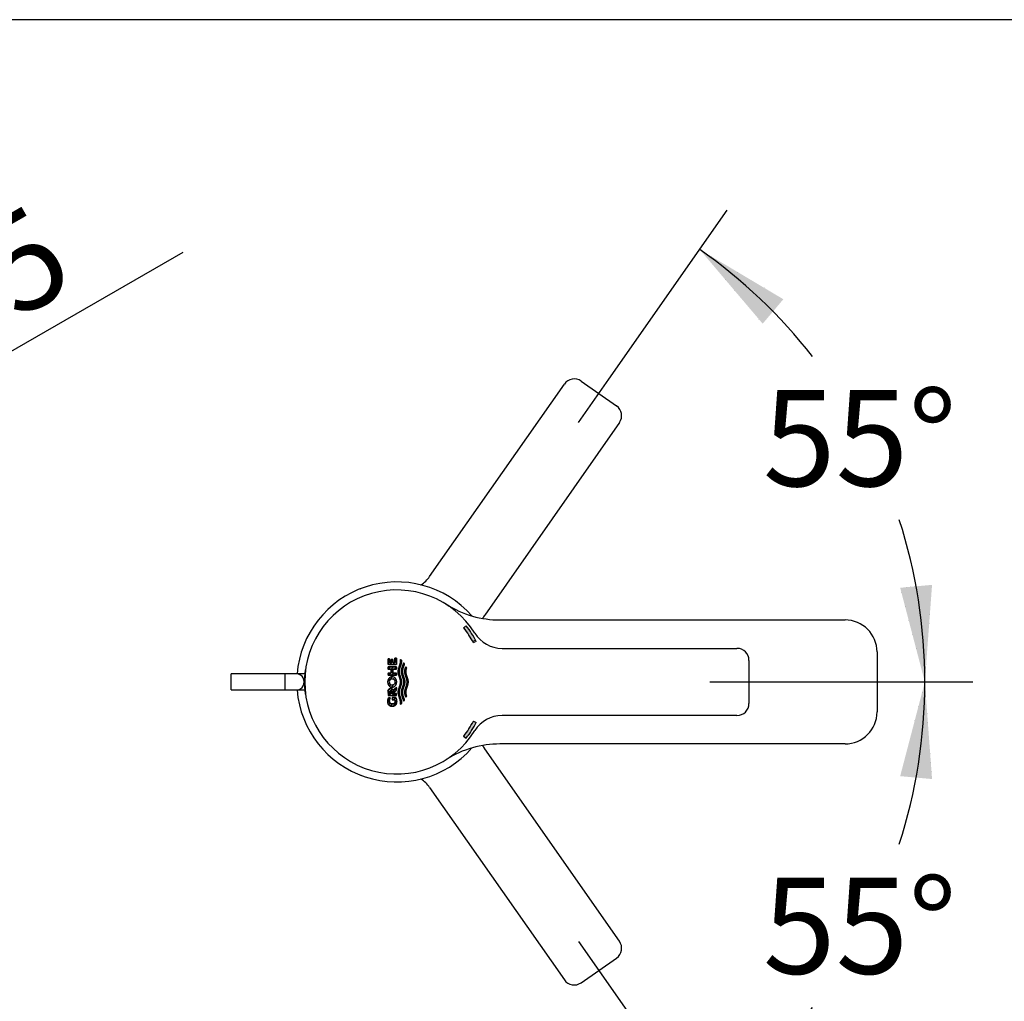
# Model space of a CAD drawing. Units: inches. Extents: x 7 to 203, y 4 to 291.
# Drawn here: x 67 to 129, y 230 to 291 of the extents above; entities that cross this region are included whole.
import ezdxf
from ezdxf.enums import TextEntityAlignment as Align
from ezdxf.lldxf.tags import DXFTag

# ---------------------------------------------------------------- set-up
doc = ezdxf.new("R2010")
doc.units = ezdxf.units.IN
for name, color, linetype in [('Default', 7, 'Continuous'), ('Layer14', 7, 'Continuous'), ('Layer3', 7, 'Continuous'), ('Layer4', 7, 'Continuous'), ('Layer8', 7, 'Continuous'), ('Standard', 7, 'Continuous')]:
    doc.layers.add(name, color=color, linetype=linetype)
doc.styles.add('SEACAD_arial_ttf', font='arial.ttf', dxfattribs={"height": 0.2})
doc.styles.add('SEACAD_semeca1_ttf', font='semeca1.ttf', dxfattribs={"height": 0.2})
tags = doc.linetypes.add('CENTER2', pattern=[1.125, 0.75, -0.125, 0.125, -0.125]).pattern_tags.tags
tags[10:11] = [DXFTag(74, 4), DXFTag(75, 0), DXFTag(340, '0'), DXFTag(46, 0.0), DXFTag(50, 0.0), DXFTag(44, 0.0), DXFTag(45, 0.0)]
tags[8:9] = [DXFTag(74, 4), DXFTag(75, 0), DXFTag(340, '0'), DXFTag(46, 0.0), DXFTag(50, 0.0), DXFTag(44, 0.0), DXFTag(45, 0.0)]
tags[6:7] = [DXFTag(74, 4), DXFTag(75, 0), DXFTag(340, '0'), DXFTag(46, 0.0), DXFTag(50, 0.0), DXFTag(44, 0.0), DXFTag(45, 0.0)]
tags[4:5] = [DXFTag(74, 4), DXFTag(75, 0), DXFTag(340, '0'), DXFTag(46, 0.0), DXFTag(50, 0.0), DXFTag(44, 0.0), DXFTag(45, 0.0)]
tags = doc.linetypes.add('HIDDEN2', pattern=[0.1875, 0.125, -0.0625]).pattern_tags.tags
tags[6:7] = [DXFTag(74, 4), DXFTag(75, 0), DXFTag(340, '0'), DXFTag(46, 0.0), DXFTag(50, 0.0), DXFTag(44, 0.0), DXFTag(45, 0.0)]
tags[4:5] = [DXFTag(74, 4), DXFTag(75, 0), DXFTag(340, '0'), DXFTag(46, 0.0), DXFTag(50, 0.0), DXFTag(44, 0.0), DXFTag(45, 0.0)]

# ---------------------------------------------------------------- blocks, each defined once
blk = doc.blocks.new('SE1')
at = {"linetype": 'Continuous', "ltscale": 25.4}
h = blk.add_hatch(dxfattribs=at)
h.set_pattern_fill('LINE', scale=0.04166667, angle=45, style=0, pattern_type=2)
h.paths.add_polyline_path([(90.599, 251.101), (90.498, 251.101), (90.498, 250.843), (90.369, 250.843), (90.369, 251.03), (90.272, 251.03), (90.272, 250.843), (90.173, 250.843), (90.173, 251.066), (90.073, 251.066), (90.073, 250.707), (90.599, 250.707)])
h = blk.add_hatch(dxfattribs=at)
h.set_pattern_fill('LINE', scale=0.04166667, angle=45, style=0, pattern_type=2)
h.paths.add_polyline_path([(90.912, 250.976), (90.902, 250.984), (90.892, 250.992), (90.877, 251.002), (90.863, 251.012), (90.848, 251.021), (90.85, 251.005), (90.853, 250.989), (90.855, 250.967), (90.856, 250.945), (90.857, 250.924), (90.855, 250.88), (90.849, 250.837), (90.841, 250.794), (90.83, 250.75), (90.818, 250.707), (90.795, 250.635), (90.77, 250.562), (90.747, 250.49), (90.735, 250.447), (90.724, 250.404), (90.716, 250.36), (90.711, 250.317), (90.709, 250.274), (90.711, 250.23), (90.716, 250.187), (90.725, 250.144), (90.735, 250.1), (90.747, 250.057), (90.771, 249.985), (90.795, 249.912), (90.818, 249.84), (90.831, 249.797), (90.841, 249.754), (90.849, 249.71), (90.855, 249.667), (90.857, 249.624), (90.855, 249.58), (90.849, 249.537), (90.841, 249.494), (90.831, 249.45), (90.818, 249.407), (90.795, 249.335), (90.771, 249.262), (90.747, 249.19), (90.735, 249.147), (90.725, 249.104), (90.716, 249.06), (90.711, 249.017), (90.709, 248.974), (90.711, 248.93), (90.716, 248.887), (90.724, 248.844), (90.735, 248.8), (90.747, 248.757), (90.77, 248.685), (90.795, 248.612), (90.818, 248.54), (90.83, 248.497), (90.841, 248.454), (90.849, 248.41), (90.855, 248.367), (90.857, 248.324), (90.856, 248.307), (90.856, 248.291), (90.854, 248.269), (90.851, 248.248), (90.848, 248.226), (90.859, 248.233), (90.87, 248.24), (90.885, 248.25), (90.899, 248.26), (90.912, 248.272), (90.914, 248.29), (90.915, 248.309), (90.915, 248.328), (90.913, 248.371), (90.908, 248.415), (90.899, 248.458), (90.889, 248.501), (90.877, 248.545), (90.853, 248.617), (90.829, 248.689), (90.806, 248.761), (90.793, 248.805), (90.783, 248.848), (90.775, 248.891), (90.769, 248.935), (90.768, 248.978), (90.769, 249.021), (90.775, 249.064), (90.783, 249.107), (90.793, 249.15), (90.805, 249.193), (90.828, 249.265), (90.853, 249.337), (90.876, 249.408), (90.888, 249.451), (90.899, 249.494), (90.907, 249.537), (90.913, 249.581), (90.915, 249.624), (90.913, 249.667), (90.907, 249.71), (90.899, 249.753), (90.888, 249.796), (90.876, 249.839), (90.853, 249.911), (90.828, 249.982), (90.805, 250.054), (90.793, 250.097), (90.783, 250.14), (90.775, 250.183), (90.769, 250.226), (90.768, 250.269), (90.769, 250.313), (90.775, 250.356), (90.783, 250.399), (90.793, 250.443), (90.806, 250.486), (90.829, 250.558), (90.853, 250.63), (90.877, 250.703), (90.889, 250.746), (90.899, 250.789), (90.908, 250.833), (90.913, 250.876), (90.915, 250.919), (90.915, 250.938), (90.914, 250.957)])
h = blk.add_hatch(dxfattribs=at)
h.set_pattern_fill('LINE', scale=0.04166667, angle=45, style=0, pattern_type=2)
h.paths.add_polyline_path([(90.073, 250.559), (90.073, 250.422), (90.267, 250.422), (90.267, 250.18), (90.073, 250.18), (90.073, 250.044), (90.599, 250.044), (90.599, 250.18), (90.375, 250.18), (90.375, 250.422), (90.599, 250.422), (90.599, 250.559)])
h = blk.add_hatch(dxfattribs=at)
h.set_pattern_fill('LINE', scale=0.04166667, angle=45, style=0, pattern_type=2)
h.paths.add_polyline_path([(91.121, 249.624), (91.119, 249.667), (91.113, 249.71), (91.105, 249.753), (91.094, 249.796), (91.082, 249.839), (91.059, 249.911), (91.034, 249.982), (91.011, 250.054), (90.999, 250.097), (90.989, 250.14), (90.98, 250.183), (90.975, 250.226), (90.973, 250.269), (90.974, 250.293), (90.976, 250.317), (90.978, 250.341), (90.982, 250.364), (90.986, 250.388), (90.992, 250.412), (91.001, 250.448), (91.011, 250.483), (91.092, 250.755), (91.078, 250.773), (91.063, 250.79), (91.055, 250.798), (91.047, 250.806), (90.951, 250.483), (90.941, 250.449), (90.932, 250.414), (90.927, 250.39), (90.923, 250.367), (90.92, 250.344), (90.917, 250.32), (90.915, 250.297), (90.915, 250.274), (90.917, 250.23), (90.922, 250.187), (90.93, 250.144), (90.941, 250.1), (90.953, 250.057), (90.976, 249.985), (91.001, 249.912), (91.024, 249.84), (91.036, 249.797), (91.047, 249.754), (91.055, 249.71), (91.06, 249.667), (91.062, 249.624), (91.06, 249.58), (91.055, 249.537), (91.047, 249.494), (91.036, 249.45), (91.024, 249.407), (91.001, 249.335), (90.976, 249.262), (90.953, 249.19), (90.941, 249.147), (90.93, 249.104), (90.922, 249.06), (90.917, 249.017), (90.915, 248.974), (90.915, 248.95), (90.917, 248.927), (90.92, 248.904), (90.923, 248.88), (90.927, 248.857), (90.932, 248.834), (90.941, 248.799), (90.951, 248.764), (91.047, 248.441), (91.063, 248.457), (91.078, 248.475), (91.085, 248.483), (91.092, 248.493), (91.011, 248.764), (91.001, 248.799), (90.992, 248.835), (90.986, 248.859), (90.982, 248.883), (90.978, 248.906), (90.976, 248.93), (90.974, 248.954), (90.973, 248.978), (90.975, 249.021), (90.98, 249.064), (90.989, 249.107), (90.999, 249.15), (91.011, 249.193), (91.034, 249.265), (91.059, 249.337), (91.082, 249.408), (91.094, 249.451), (91.105, 249.494), (91.113, 249.537), (91.119, 249.581)])
h = blk.add_hatch(dxfattribs=at)
h.set_pattern_fill('LINE', scale=0.04166667, angle=45, style=0, pattern_type=2)
h.paths.add_polyline_path([(91.327, 249.624), (91.324, 249.667), (91.319, 249.71), (91.31, 249.753), (91.3, 249.796), (91.287, 249.839), (91.264, 249.911), (91.24, 249.982), (91.217, 250.054), (91.205, 250.097), (91.194, 250.14), (91.186, 250.183), (91.181, 250.226), (91.179, 250.269), (91.18, 250.295), (91.182, 250.32), (91.185, 250.346), (91.189, 250.372), (91.194, 250.397), (91.2, 250.423), (91.21, 250.461), (91.221, 250.5), (91.185, 250.572), (91.169, 250.523), (91.154, 250.473), (91.145, 250.44), (91.137, 250.406), (91.13, 250.373), (91.125, 250.34), (91.122, 250.307), (91.121, 250.274), (91.123, 250.23), (91.128, 250.187), (91.136, 250.144), (91.147, 250.1), (91.159, 250.057), (91.182, 249.985), (91.207, 249.912), (91.23, 249.84), (91.242, 249.797), (91.253, 249.754), (91.261, 249.71), (91.266, 249.667), (91.268, 249.624), (91.266, 249.58), (91.261, 249.537), (91.253, 249.494), (91.242, 249.45), (91.23, 249.407), (91.207, 249.335), (91.182, 249.262), (91.159, 249.19), (91.147, 249.147), (91.136, 249.104), (91.128, 249.06), (91.123, 249.017), (91.121, 248.974), (91.122, 248.94), (91.125, 248.907), (91.13, 248.874), (91.137, 248.841), (91.145, 248.808), (91.154, 248.774), (91.169, 248.724), (91.185, 248.675), (91.221, 248.747), (91.21, 248.786), (91.2, 248.824), (91.194, 248.85), (91.189, 248.875), (91.185, 248.901), (91.182, 248.927), (91.18, 248.952), (91.179, 248.978), (91.181, 249.021), (91.186, 249.064), (91.194, 249.107), (91.205, 249.15), (91.217, 249.193), (91.24, 249.265), (91.264, 249.337), (91.287, 249.408), (91.3, 249.451), (91.31, 249.494), (91.319, 249.537), (91.324, 249.581)])
h = blk.add_hatch(dxfattribs=at)
h.set_pattern_fill('LINE', scale=0.04166667, angle=45, style=0, pattern_type=2)
edge = h.paths.add_edge_path()
edge.add_ellipse((90.267, 249.623), major_axis=(0.355, 0), ratio=1, start_angle=-39.80298, end_angle=39.80297)
edge.add_ellipse((90.336, 249.68), major_axis=(0.265, 0), ratio=1, start_angle=39.80297, end_angle=140.55884)
edge.add_ellipse((90.399, 249.623), major_axis=(0.35, 0), ratio=1, start_angle=139.92327, end_angle=-139.60365)
edge.add_ellipse((90.336, 249.569), major_axis=(0.268, 0), ratio=1, start_angle=-139.60365, end_angle=-40.39635)
edge = h.paths.add_edge_path()
edge.add_ellipse((90.336, 249.653), major_axis=(0.21, 0), ratio=1, start_angle=-126.06612, end_angle=-52.9654)
edge.add_ellipse((90.398, 249.571), major_axis=(0.107, 0), ratio=1, start_angle=-52.9654, end_angle=-29.85055)
edge.add_ellipse((90.307, 249.623), major_axis=(0.211, 0), ratio=1, start_angle=-29.85055, end_angle=28.65506)
edge.add_ellipse((90.399, 249.673), major_axis=(0.107, 0), ratio=1, start_angle=28.65506, end_angle=56.07939)
edge.add_ellipse((90.335, 249.579), major_axis=(0.22, 0), ratio=1, start_angle=56.07939, end_angle=122.93378)
edge.add_ellipse((90.274, 249.674), major_axis=(0.107, 0), ratio=1, start_angle=122.93378, end_angle=149.70433)
edge.add_ellipse((90.361, 249.623), major_axis=(0.208, 0), ratio=1, start_angle=149.70433, end_angle=-148.47775)
edge.add_ellipse((90.275, 249.57), major_axis=(0.107, 0), ratio=1, start_angle=-148.47775, end_angle=-126.06612)
h = blk.add_hatch(dxfattribs=at)
h.set_pattern_fill('LINE', scale=0.04166667, angle=45, style=0, pattern_type=2)
h.paths.add_polyline_path([(90.238, 249.214), (90.222, 249.213), (90.209, 249.212), (90.196, 249.209), (90.185, 249.206), (90.175, 249.202), (90.165, 249.198), (90.153, 249.191), (90.142, 249.184), (90.133, 249.178), (90.124, 249.171), (90.117, 249.163), (90.109, 249.155), (90.103, 249.146), (90.097, 249.135), (90.09, 249.121), (90.084, 249.106), (90.081, 249.094), (90.078, 249.082), (90.076, 249.068), (90.074, 249.054), (90.073, 249.038), (90.073, 249.022), (90.073, 248.767), (90.599, 248.767), (90.599, 248.907), (90.173, 248.907), (90.173, 248.997), (90.174, 249.007), (90.175, 249.016), (90.177, 249.025), (90.179, 249.032), (90.182, 249.039), (90.185, 249.044), (90.19, 249.05), (90.194, 249.055), (90.199, 249.059), (90.204, 249.062), (90.209, 249.065), (90.214, 249.068), (90.22, 249.071), (90.228, 249.073), (90.236, 249.075), (90.246, 249.077), (90.257, 249.077), (90.268, 249.077), (90.278, 249.075), (90.286, 249.073), (90.294, 249.071), (90.3, 249.068), (90.305, 249.065), (90.312, 249.061), (90.317, 249.057), (90.322, 249.053), (90.325, 249.049), (90.329, 249.044), (90.331, 249.039), (90.334, 249.034), (90.336, 249.027), (90.338, 249.02), (90.34, 249.013), (90.341, 249.004), (90.341, 248.924), (90.599, 249.117), (90.599, 249.29), (90.388, 249.114), (90.383, 249.125), (90.378, 249.135), (90.372, 249.146), (90.366, 249.155), (90.359, 249.163), (90.351, 249.171), (90.342, 249.178), (90.333, 249.184), (90.322, 249.191), (90.31, 249.198), (90.301, 249.202), (90.29, 249.206), (90.279, 249.209), (90.267, 249.212), (90.253, 249.213)])
h = blk.add_hatch(dxfattribs=at)
h.set_pattern_fill('LINE', scale=0.04166667, angle=45, style=0, pattern_type=2)
h.paths.add_polyline_path([(90.551, 248.653), (90.336, 248.653), (90.336, 248.513), (90.49, 248.513), (90.496, 248.5), (90.501, 248.488), (90.505, 248.475), (90.509, 248.462), (90.512, 248.449), (90.514, 248.436), (90.516, 248.422), (90.517, 248.409), (90.517, 248.395), (90.517, 248.383), (90.516, 248.371), (90.514, 248.36), (90.512, 248.349), (90.508, 248.34), (90.505, 248.331), (90.498, 248.319), (90.491, 248.308), (90.484, 248.3), (90.477, 248.293), (90.469, 248.287), (90.461, 248.281), (90.451, 248.276), (90.441, 248.27), (90.429, 248.265), (90.415, 248.26), (90.405, 248.256), (90.394, 248.254), (90.381, 248.251), (90.368, 248.249), (90.353, 248.248), (90.336, 248.248), (90.319, 248.248), (90.304, 248.25), (90.29, 248.252), (90.278, 248.255), (90.266, 248.259), (90.256, 248.263), (90.242, 248.27), (90.231, 248.277), (90.22, 248.283), (90.211, 248.29), (90.202, 248.298), (90.195, 248.306), (90.187, 248.315), (90.18, 248.326), (90.176, 248.335), (90.171, 248.344), (90.167, 248.355), (90.163, 248.366), (90.16, 248.379), (90.157, 248.392), (90.155, 248.406), (90.154, 248.421), (90.154, 248.438), (90.155, 248.461), (90.157, 248.484), (90.161, 248.507), (90.166, 248.53), (90.173, 248.552), (90.181, 248.574), (90.191, 248.595), (90.201, 248.616), (90.213, 248.635), (90.11, 248.635), (90.099, 248.611), (90.09, 248.587), (90.081, 248.562), (90.074, 248.536), (90.068, 248.511), (90.063, 248.484), (90.06, 248.458), (90.058, 248.432), (90.057, 248.406), (90.058, 248.38), (90.059, 248.356), (90.062, 248.333), (90.066, 248.311), (90.071, 248.292), (90.077, 248.273), (90.083, 248.257), (90.09, 248.241), (90.098, 248.227), (90.105, 248.216), (90.112, 248.205), (90.119, 248.195), (90.127, 248.187), (90.135, 248.178), (90.144, 248.171), (90.158, 248.16), (90.174, 248.149), (90.186, 248.141), (90.199, 248.134), (90.214, 248.127), (90.229, 248.12), (90.246, 248.115), (90.266, 248.11), (90.287, 248.106), (90.31, 248.104), (90.336, 248.103), (90.336, 248.103), (90.336, 248.103), (90.361, 248.104), (90.385, 248.106), (90.406, 248.11), (90.425, 248.115), (90.442, 248.12), (90.458, 248.127), (90.472, 248.134), (90.485, 248.141), (90.497, 248.149), (90.513, 248.16), (90.527, 248.171), (90.536, 248.178), (90.544, 248.187), (90.552, 248.195), (90.56, 248.205), (90.567, 248.216), (90.574, 248.227), (90.581, 248.241), (90.588, 248.257), (90.595, 248.273), (90.6, 248.292), (90.605, 248.311), (90.609, 248.333), (90.612, 248.356), (90.614, 248.38), (90.614, 248.406), (90.613, 248.434), (90.611, 248.463), (90.607, 248.491), (90.601, 248.519), (90.594, 248.547), (90.586, 248.575), (90.576, 248.601), (90.564, 248.628)])
at = {"color": 7, "linetype": 'Continuous', "ltscale": 25.4}
for points in [[(90.599, 251.101), (90.599, 250.707), (90.073, 250.707), (90.073, 251.066), (90.173, 251.066), (90.173, 250.843), (90.272, 250.843), (90.272, 251.03), (90.369, 251.03), (90.369, 250.843), (90.498, 250.843), (90.498, 251.101), (90.599, 251.101)], [(90.912, 250.976), (90.914, 250.957), (90.915, 250.938), (90.915, 250.919), (90.913, 250.876), (90.908, 250.833), (90.899, 250.789), (90.889, 250.746), (90.877, 250.703), (90.853, 250.63), (90.829, 250.558), (90.806, 250.486), (90.793, 250.443), (90.783, 250.399), (90.775, 250.356), (90.769, 250.313), (90.768, 250.269), (90.769, 250.226), (90.775, 250.183), (90.783, 250.14), (90.793, 250.097), (90.805, 250.054), (90.828, 249.982), (90.853, 249.911), (90.876, 249.839), (90.888, 249.796), (90.899, 249.753), (90.907, 249.71), (90.913, 249.667), (90.915, 249.624), (90.913, 249.581), (90.907, 249.537), (90.899, 249.494), (90.888, 249.451), (90.876, 249.408), (90.853, 249.337), (90.828, 249.265), (90.805, 249.193), (90.793, 249.15), (90.783, 249.107), (90.775, 249.064), (90.769, 249.021), (90.768, 248.978), (90.769, 248.935), (90.775, 248.891), (90.783, 248.848), (90.793, 248.805), (90.806, 248.761), (90.829, 248.689), (90.853, 248.617), (90.877, 248.545), (90.889, 248.501), (90.899, 248.458), (90.908, 248.415), (90.913, 248.371), (90.915, 248.328), (90.915, 248.309), (90.914, 248.29), (90.912, 248.272), (90.899, 248.26), (90.885, 248.25), (90.87, 248.24), (90.859, 248.233), (90.848, 248.226), (90.851, 248.248), (90.854, 248.269), (90.856, 248.291), (90.856, 248.307), (90.857, 248.324), (90.855, 248.367), (90.849, 248.41), (90.841, 248.454), (90.83, 248.497), (90.818, 248.54), (90.795, 248.612), (90.77, 248.685), (90.747, 248.757), (90.735, 248.8), (90.724, 248.844), (90.716, 248.887), (90.711, 248.93), (90.709, 248.974), (90.711, 249.017), (90.716, 249.06), (90.725, 249.104), (90.735, 249.147), (90.747, 249.19), (90.771, 249.262), (90.795, 249.335), (90.818, 249.407), (90.831, 249.45), (90.841, 249.494), (90.849, 249.537), (90.855, 249.58), (90.857, 249.624), (90.855, 249.667), (90.849, 249.71), (90.841, 249.754), (90.831, 249.797), (90.818, 249.84), (90.795, 249.912), (90.771, 249.985), (90.747, 250.057), (90.735, 250.1), (90.725, 250.144), (90.716, 250.187), (90.711, 250.23), (90.709, 250.274), (90.711, 250.317), (90.716, 250.36), (90.724, 250.404), (90.735, 250.447), (90.747, 250.49), (90.77, 250.562), (90.795, 250.635), (90.818, 250.707), (90.83, 250.75), (90.841, 250.794), (90.849, 250.837), (90.855, 250.88), (90.857, 250.924), (90.856, 250.945), (90.855, 250.967), (90.853, 250.989), (90.85, 251.005), (90.848, 251.021), (90.863, 251.012), (90.877, 251.002), (90.892, 250.992), (90.902, 250.984), (90.912, 250.976)], [(90.073, 250.559), (90.073, 250.422), (90.267, 250.422), (90.267, 250.18), (90.073, 250.18), (90.073, 250.044), (90.599, 250.044), (90.599, 250.18), (90.375, 250.18), (90.375, 250.422), (90.599, 250.422), (90.599, 250.559), (90.073, 250.559)], [(91.121, 249.624), (91.119, 249.667), (91.113, 249.71), (91.105, 249.753), (91.094, 249.796), (91.082, 249.839), (91.059, 249.911), (91.034, 249.982), (91.011, 250.054), (90.999, 250.097), (90.989, 250.14), (90.98, 250.183), (90.975, 250.226), (90.973, 250.269), (90.974, 250.293), (90.976, 250.317), (90.978, 250.341), (90.982, 250.364), (90.986, 250.388), (90.992, 250.412), (91.001, 250.448), (91.011, 250.483), (91.092, 250.755), (91.078, 250.773), (91.063, 250.79), (91.055, 250.798), (91.047, 250.806), (90.951, 250.483), (90.941, 250.449), (90.932, 250.414), (90.927, 250.39), (90.923, 250.367), (90.92, 250.344), (90.917, 250.32), (90.915, 250.297), (90.915, 250.274), (90.917, 250.23), (90.922, 250.187), (90.93, 250.144), (90.941, 250.1), (90.953, 250.057), (90.976, 249.985), (91.001, 249.912), (91.024, 249.84), (91.036, 249.797), (91.047, 249.754), (91.055, 249.71), (91.06, 249.667), (91.062, 249.624), (91.06, 249.58), (91.055, 249.537), (91.047, 249.494), (91.036, 249.45), (91.024, 249.407), (91.001, 249.335), (90.976, 249.262), (90.953, 249.19), (90.941, 249.147), (90.93, 249.104), (90.922, 249.06), (90.917, 249.017), (90.915, 248.974), (90.915, 248.95), (90.917, 248.927), (90.92, 248.904), (90.923, 248.88), (90.927, 248.857), (90.932, 248.834), (90.941, 248.799), (90.951, 248.764), (91.047, 248.441), (91.063, 248.457), (91.078, 248.475), (91.085, 248.483), (91.092, 248.493), (91.011, 248.764), (91.001, 248.799), (90.992, 248.835), (90.986, 248.859), (90.982, 248.883), (90.978, 248.906), (90.976, 248.93), (90.974, 248.954), (90.973, 248.978), (90.975, 249.021), (90.98, 249.064), (90.989, 249.107), (90.999, 249.15), (91.011, 249.193), (91.034, 249.265), (91.059, 249.337), (91.082, 249.408), (91.094, 249.451), (91.105, 249.494), (91.113, 249.537), (91.119, 249.581), (91.121, 249.624)], [(91.327, 249.624), (91.324, 249.667), (91.319, 249.71), (91.31, 249.753), (91.3, 249.796), (91.287, 249.839), (91.264, 249.911), (91.24, 249.982), (91.217, 250.054), (91.205, 250.097), (91.194, 250.14), (91.186, 250.183), (91.181, 250.226), (91.179, 250.269), (91.18, 250.295), (91.182, 250.32), (91.185, 250.346), (91.189, 250.372), (91.194, 250.397), (91.2, 250.423), (91.21, 250.461), (91.221, 250.5), (91.185, 250.572), (91.169, 250.523), (91.154, 250.473), (91.145, 250.44), (91.137, 250.406), (91.13, 250.373), (91.125, 250.34), (91.122, 250.307), (91.121, 250.274), (91.123, 250.23), (91.128, 250.187), (91.136, 250.144), (91.147, 250.1), (91.159, 250.057), (91.182, 249.985), (91.207, 249.912), (91.23, 249.84), (91.242, 249.797), (91.253, 249.754), (91.261, 249.71), (91.266, 249.667), (91.268, 249.624), (91.266, 249.58), (91.261, 249.537), (91.253, 249.494), (91.242, 249.45), (91.23, 249.407), (91.207, 249.335), (91.182, 249.262), (91.159, 249.19), (91.147, 249.147), (91.136, 249.104), (91.128, 249.06), (91.123, 249.017), (91.121, 248.974), (91.122, 248.94), (91.125, 248.907), (91.13, 248.874), (91.137, 248.841), (91.145, 248.808), (91.154, 248.774), (91.169, 248.724), (91.185, 248.675), (91.221, 248.747), (91.21, 248.786), (91.2, 248.824), (91.194, 248.85), (91.189, 248.875), (91.185, 248.901), (91.182, 248.927), (91.18, 248.952), (91.179, 248.978), (91.181, 249.021), (91.186, 249.064), (91.194, 249.107), (91.205, 249.15), (91.217, 249.193), (91.24, 249.265), (91.264, 249.337), (91.287, 249.408), (91.3, 249.451), (91.31, 249.494), (91.319, 249.537), (91.324, 249.581), (91.327, 249.624)], [(90.238, 249.214), (90.222, 249.213), (90.209, 249.212), (90.196, 249.209), (90.185, 249.206), (90.175, 249.202), (90.165, 249.198), (90.153, 249.191), (90.142, 249.184), (90.133, 249.178), (90.124, 249.171), (90.117, 249.163), (90.109, 249.155), (90.103, 249.146), (90.097, 249.135), (90.09, 249.121), (90.084, 249.106), (90.081, 249.094), (90.078, 249.082), (90.076, 249.068), (90.074, 249.054), (90.073, 249.038), (90.073, 249.022), (90.073, 248.767), (90.599, 248.767), (90.599, 248.907), (90.173, 248.907), (90.173, 248.997), (90.174, 249.007), (90.175, 249.016), (90.177, 249.025), (90.179, 249.032), (90.182, 249.039), (90.185, 249.044), (90.19, 249.05), (90.194, 249.055), (90.199, 249.059), (90.204, 249.062), (90.209, 249.065), (90.214, 249.068), (90.22, 249.071), (90.228, 249.073), (90.236, 249.075), (90.246, 249.077), (90.257, 249.077), (90.268, 249.077), (90.278, 249.075), (90.286, 249.073), (90.294, 249.071), (90.3, 249.068), (90.305, 249.065), (90.312, 249.061), (90.317, 249.057), (90.322, 249.053), (90.325, 249.049), (90.329, 249.044), (90.331, 249.039), (90.334, 249.034), (90.336, 249.027), (90.338, 249.02), (90.34, 249.013), (90.341, 249.004), (90.341, 248.924), (90.599, 249.117), (90.599, 249.29), (90.388, 249.114), (90.383, 249.125), (90.378, 249.135), (90.372, 249.146), (90.366, 249.155), (90.359, 249.163), (90.351, 249.171), (90.342, 249.178), (90.333, 249.184), (90.322, 249.191), (90.31, 249.198), (90.301, 249.202), (90.29, 249.206), (90.279, 249.209), (90.267, 249.212), (90.253, 249.213), (90.238, 249.214)], [(90.551, 248.653), (90.336, 248.653), (90.336, 248.513), (90.49, 248.513), (90.496, 248.5), (90.501, 248.488), (90.505, 248.475), (90.509, 248.462), (90.512, 248.449), (90.514, 248.436), (90.516, 248.422), (90.517, 248.409), (90.517, 248.395), (90.517, 248.383), (90.516, 248.371), (90.514, 248.36), (90.512, 248.349), (90.508, 248.34), (90.505, 248.331), (90.498, 248.319), (90.491, 248.308), (90.484, 248.3), (90.477, 248.293), (90.469, 248.287), (90.461, 248.281), (90.451, 248.276), (90.441, 248.27), (90.429, 248.265), (90.415, 248.26), (90.405, 248.256), (90.394, 248.254), (90.381, 248.251), (90.368, 248.249), (90.353, 248.248), (90.336, 248.248), (90.319, 248.248), (90.304, 248.25), (90.29, 248.252), (90.278, 248.255), (90.266, 248.259), (90.256, 248.263), (90.242, 248.27), (90.231, 248.277), (90.22, 248.283), (90.211, 248.29), (90.202, 248.298), (90.195, 248.306), (90.187, 248.315), (90.18, 248.326), (90.176, 248.335), (90.171, 248.344), (90.167, 248.355), (90.163, 248.366), (90.16, 248.379), (90.157, 248.392), (90.155, 248.406), (90.154, 248.421), (90.154, 248.438), (90.155, 248.461), (90.157, 248.484), (90.161, 248.507), (90.166, 248.53), (90.173, 248.552), (90.181, 248.574), (90.191, 248.595), (90.201, 248.616), (90.213, 248.635), (90.11, 248.635), (90.099, 248.611), (90.09, 248.587), (90.081, 248.562), (90.074, 248.536), (90.068, 248.511), (90.063, 248.484), (90.06, 248.458), (90.058, 248.432), (90.057, 248.406), (90.058, 248.38), (90.059, 248.356), (90.062, 248.333), (90.066, 248.311), (90.071, 248.292), (90.077, 248.273), (90.083, 248.257), (90.09, 248.241), (90.098, 248.227), (90.105, 248.216), (90.112, 248.205), (90.119, 248.195), (90.127, 248.187), (90.135, 248.178), (90.144, 248.171), (90.158, 248.16), (90.174, 248.149), (90.186, 248.141), (90.199, 248.134), (90.214, 248.127), (90.229, 248.12), (90.246, 248.115), (90.266, 248.11), (90.287, 248.106), (90.31, 248.104), (90.336, 248.103), (90.336, 248.103), (90.336, 248.103), (90.361, 248.104), (90.385, 248.106), (90.406, 248.11), (90.425, 248.115), (90.442, 248.12), (90.458, 248.127), (90.472, 248.134), (90.485, 248.141), (90.497, 248.149), (90.513, 248.16), (90.527, 248.171), (90.536, 248.178), (90.544, 248.187), (90.552, 248.195), (90.56, 248.205), (90.567, 248.216), (90.574, 248.227), (90.581, 248.241), (90.588, 248.257), (90.595, 248.273), (90.6, 248.292), (90.605, 248.311), (90.609, 248.333), (90.612, 248.356), (90.614, 248.38), (90.614, 248.406), (90.613, 248.434), (90.611, 248.463), (90.607, 248.491), (90.601, 248.519), (90.594, 248.547), (90.586, 248.575), (90.576, 248.601), (90.564, 248.628), (90.551, 248.653)]]:
    blk.add_lwpolyline(points, close=True, dxfattribs=at)
for points in [[(90.539, 249.396, 0.362024), (90.539, 249.85, 0.470329), (90.131, 249.848, 0.36631), (90.132, 249.396, 0.462104), (90.539, 249.396, 0.462104)], [(90.212, 249.483, 0.330238), (90.462, 249.485, 0.101201), (90.49, 249.518, 0.260973), (90.493, 249.724, 0.120236), (90.458, 249.762, 0.300273), (90.216, 249.764, 0.117343), (90.181, 249.728, 0.276469), (90.184, 249.514, 0.098102), (90.212, 249.483, 0.098102)]]:
    blk.add_lwpolyline(points, format="xyb", close=True, dxfattribs=at)
at = {"layer": 'Default', "color": 7, "linetype": 'Continuous', "ltscale": 25.4}
for centre, radius, start, end in [((90.399, 249.623), 0.35, 139.92327, 220.39635), ((90.336, 249.68), 0.265, 39.80297, 140.55884), ((90.361, 249.623), 0.208, 149.70433, 211.52225), ((90.274, 249.674), 0.107, 122.93378, 149.70433), ((90.335, 249.579), 0.22, 56.07939, 122.93378), ((90.399, 249.673), 0.107, 28.65506, 56.07939), ((90.307, 249.623), 0.211, 330.14945, 28.65506), ((90.267, 249.623), 0.355, 320.19702, 39.80297), ((90.336, 249.569), 0.268, 220.39635, 319.60365), ((90.275, 249.57), 0.107, 211.52225, 233.93388), ((90.336, 249.653), 0.21, 233.93388, 307.0346), ((90.398, 249.571), 0.107, 307.0346, 330.14945)]:
    blk.add_arc(centre, radius, start, end, dxfattribs=at)
for points in [[(90.599, 251.101), (90.599, 250.707), (90.073, 250.707), (90.073, 251.066), (90.173, 251.066), (90.173, 250.843), (90.272, 250.843), (90.272, 251.03), (90.369, 251.03), (90.369, 250.843), (90.498, 250.843), (90.498, 251.101), (90.599, 251.101)], [(90.912, 250.976), (90.914, 250.957), (90.915, 250.938), (90.915, 250.919), (90.913, 250.876), (90.908, 250.833), (90.899, 250.789), (90.889, 250.746), (90.877, 250.703), (90.853, 250.63), (90.829, 250.558), (90.806, 250.486), (90.793, 250.443), (90.783, 250.399), (90.775, 250.356), (90.769, 250.313), (90.768, 250.269), (90.769, 250.226), (90.775, 250.183), (90.783, 250.14), (90.793, 250.097), (90.805, 250.054), (90.828, 249.982), (90.853, 249.911), (90.876, 249.839), (90.888, 249.796), (90.899, 249.753), (90.907, 249.71), (90.913, 249.667), (90.915, 249.624), (90.913, 249.581), (90.907, 249.537), (90.899, 249.494), (90.888, 249.451), (90.876, 249.408), (90.853, 249.337), (90.828, 249.265), (90.805, 249.193), (90.793, 249.15), (90.783, 249.107), (90.775, 249.064), (90.769, 249.021), (90.768, 248.978), (90.769, 248.935), (90.775, 248.891), (90.783, 248.848), (90.793, 248.805), (90.806, 248.761), (90.829, 248.689), (90.853, 248.617), (90.877, 248.545), (90.889, 248.501), (90.899, 248.458), (90.908, 248.415), (90.913, 248.371), (90.915, 248.328), (90.915, 248.309), (90.914, 248.29), (90.912, 248.272), (90.899, 248.26), (90.885, 248.25), (90.87, 248.24), (90.859, 248.233), (90.848, 248.226), (90.851, 248.248), (90.854, 248.269), (90.856, 248.291), (90.856, 248.307), (90.857, 248.324), (90.855, 248.367), (90.849, 248.41), (90.841, 248.454), (90.83, 248.497), (90.818, 248.54), (90.795, 248.612), (90.77, 248.685), (90.747, 248.757), (90.735, 248.8), (90.724, 248.844), (90.716, 248.887), (90.711, 248.93), (90.709, 248.974), (90.711, 249.017), (90.716, 249.06), (90.725, 249.104), (90.735, 249.147), (90.747, 249.19), (90.771, 249.262), (90.795, 249.335), (90.818, 249.407), (90.831, 249.45), (90.841, 249.494), (90.849, 249.537), (90.855, 249.58), (90.857, 249.624), (90.855, 249.667), (90.849, 249.71), (90.841, 249.754), (90.831, 249.797), (90.818, 249.84), (90.795, 249.912), (90.771, 249.985), (90.747, 250.057), (90.735, 250.1), (90.725, 250.144), (90.716, 250.187), (90.711, 250.23), (90.709, 250.274), (90.711, 250.317), (90.716, 250.36), (90.724, 250.404), (90.735, 250.447), (90.747, 250.49), (90.77, 250.562), (90.795, 250.635), (90.818, 250.707), (90.83, 250.75), (90.841, 250.794), (90.849, 250.837), (90.855, 250.88), (90.857, 250.924), (90.856, 250.945), (90.855, 250.967), (90.853, 250.989), (90.85, 251.005), (90.848, 251.021), (90.863, 251.012), (90.877, 251.002), (90.892, 250.992), (90.902, 250.984), (90.912, 250.976)], [(90.073, 250.559), (90.073, 250.422), (90.267, 250.422), (90.267, 250.18), (90.073, 250.18), (90.073, 250.044), (90.599, 250.044), (90.599, 250.18), (90.375, 250.18), (90.375, 250.422), (90.599, 250.422), (90.599, 250.559), (90.073, 250.559)], [(91.121, 249.624), (91.119, 249.667), (91.113, 249.71), (91.105, 249.753), (91.094, 249.796), (91.082, 249.839), (91.059, 249.911), (91.034, 249.982), (91.011, 250.054), (90.999, 250.097), (90.989, 250.14), (90.98, 250.183), (90.975, 250.226), (90.973, 250.269), (90.974, 250.293), (90.976, 250.317), (90.978, 250.341), (90.982, 250.364), (90.986, 250.388), (90.992, 250.412), (91.001, 250.448), (91.011, 250.483), (91.092, 250.755), (91.078, 250.773), (91.063, 250.79), (91.055, 250.798), (91.047, 250.806), (90.951, 250.483), (90.941, 250.449), (90.932, 250.414), (90.927, 250.39), (90.923, 250.367), (90.92, 250.344), (90.917, 250.32), (90.915, 250.297), (90.915, 250.274), (90.917, 250.23), (90.922, 250.187), (90.93, 250.144), (90.941, 250.1), (90.953, 250.057), (90.976, 249.985), (91.001, 249.912), (91.024, 249.84), (91.036, 249.797), (91.047, 249.754), (91.055, 249.71), (91.06, 249.667), (91.062, 249.624), (91.06, 249.58), (91.055, 249.537), (91.047, 249.494), (91.036, 249.45), (91.024, 249.407), (91.001, 249.335), (90.976, 249.262), (90.953, 249.19), (90.941, 249.147), (90.93, 249.104), (90.922, 249.06), (90.917, 249.017), (90.915, 248.974), (90.915, 248.95), (90.917, 248.927), (90.92, 248.904), (90.923, 248.88), (90.927, 248.857), (90.932, 248.834), (90.941, 248.799), (90.951, 248.764), (91.047, 248.441), (91.063, 248.457), (91.078, 248.475), (91.085, 248.483), (91.092, 248.493), (91.011, 248.764), (91.001, 248.799), (90.992, 248.835), (90.986, 248.859), (90.982, 248.883), (90.978, 248.906), (90.976, 248.93), (90.974, 248.954), (90.973, 248.978), (90.975, 249.021), (90.98, 249.064), (90.989, 249.107), (90.999, 249.15), (91.011, 249.193), (91.034, 249.265), (91.059, 249.337), (91.082, 249.408), (91.094, 249.451), (91.105, 249.494), (91.113, 249.537), (91.119, 249.581), (91.121, 249.624)], [(91.327, 249.624), (91.324, 249.667), (91.319, 249.71), (91.31, 249.753), (91.3, 249.796), (91.287, 249.839), (91.264, 249.911), (91.24, 249.982), (91.217, 250.054), (91.205, 250.097), (91.194, 250.14), (91.186, 250.183), (91.181, 250.226), (91.179, 250.269), (91.18, 250.295), (91.182, 250.32), (91.185, 250.346), (91.189, 250.372), (91.194, 250.397), (91.2, 250.423), (91.21, 250.461), (91.221, 250.5), (91.185, 250.572), (91.169, 250.523), (91.154, 250.473), (91.145, 250.44), (91.137, 250.406), (91.13, 250.373), (91.125, 250.34), (91.122, 250.307), (91.121, 250.274), (91.123, 250.23), (91.128, 250.187), (91.136, 250.144), (91.147, 250.1), (91.159, 250.057), (91.182, 249.985), (91.207, 249.912), (91.23, 249.84), (91.242, 249.797), (91.253, 249.754), (91.261, 249.71), (91.266, 249.667), (91.268, 249.624), (91.266, 249.58), (91.261, 249.537), (91.253, 249.494), (91.242, 249.45), (91.23, 249.407), (91.207, 249.335), (91.182, 249.262), (91.159, 249.19), (91.147, 249.147), (91.136, 249.104), (91.128, 249.06), (91.123, 249.017), (91.121, 248.974), (91.122, 248.94), (91.125, 248.907), (91.13, 248.874), (91.137, 248.841), (91.145, 248.808), (91.154, 248.774), (91.169, 248.724), (91.185, 248.675), (91.221, 248.747), (91.21, 248.786), (91.2, 248.824), (91.194, 248.85), (91.189, 248.875), (91.185, 248.901), (91.182, 248.927), (91.18, 248.952), (91.179, 248.978), (91.181, 249.021), (91.186, 249.064), (91.194, 249.107), (91.205, 249.15), (91.217, 249.193), (91.24, 249.265), (91.264, 249.337), (91.287, 249.408), (91.3, 249.451), (91.31, 249.494), (91.319, 249.537), (91.324, 249.581), (91.327, 249.624)], [(90.238, 249.214), (90.222, 249.213), (90.209, 249.212), (90.196, 249.209), (90.185, 249.206), (90.175, 249.202), (90.165, 249.198), (90.153, 249.191), (90.142, 249.184), (90.133, 249.178), (90.124, 249.171), (90.117, 249.163), (90.109, 249.155), (90.103, 249.146), (90.097, 249.135), (90.09, 249.121), (90.084, 249.106), (90.081, 249.094), (90.078, 249.082), (90.076, 249.068), (90.074, 249.054), (90.073, 249.038), (90.073, 249.022), (90.073, 248.767), (90.599, 248.767), (90.599, 248.907), (90.173, 248.907), (90.173, 248.997), (90.174, 249.007), (90.175, 249.016), (90.177, 249.025), (90.179, 249.032), (90.182, 249.039), (90.185, 249.044), (90.19, 249.05), (90.194, 249.055), (90.199, 249.059), (90.204, 249.062), (90.209, 249.065), (90.214, 249.068), (90.22, 249.071), (90.228, 249.073), (90.236, 249.075), (90.246, 249.077), (90.257, 249.077), (90.268, 249.077), (90.278, 249.075), (90.286, 249.073), (90.294, 249.071), (90.3, 249.068), (90.305, 249.065), (90.312, 249.061), (90.317, 249.057), (90.322, 249.053), (90.325, 249.049), (90.329, 249.044), (90.331, 249.039), (90.334, 249.034), (90.336, 249.027), (90.338, 249.02), (90.34, 249.013), (90.341, 249.004), (90.341, 248.924), (90.599, 249.117), (90.599, 249.29), (90.388, 249.114), (90.383, 249.125), (90.378, 249.135), (90.372, 249.146), (90.366, 249.155), (90.359, 249.163), (90.351, 249.171), (90.342, 249.178), (90.333, 249.184), (90.322, 249.191), (90.31, 249.198), (90.301, 249.202), (90.29, 249.206), (90.279, 249.209), (90.267, 249.212), (90.253, 249.213), (90.238, 249.214)], [(90.551, 248.653), (90.336, 248.653), (90.336, 248.513), (90.49, 248.513), (90.496, 248.5), (90.501, 248.488), (90.505, 248.475), (90.509, 248.462), (90.512, 248.449), (90.514, 248.436), (90.516, 248.422), (90.517, 248.409), (90.517, 248.395), (90.517, 248.383), (90.516, 248.371), (90.514, 248.36), (90.512, 248.349), (90.508, 248.34), (90.505, 248.331), (90.498, 248.319), (90.491, 248.308), (90.484, 248.3), (90.477, 248.293), (90.469, 248.287), (90.461, 248.281), (90.451, 248.276), (90.441, 248.27), (90.429, 248.265), (90.415, 248.26), (90.405, 248.256), (90.394, 248.254), (90.381, 248.251), (90.368, 248.249), (90.353, 248.248), (90.336, 248.248), (90.319, 248.248), (90.304, 248.25), (90.29, 248.252), (90.278, 248.255), (90.266, 248.259), (90.256, 248.263), (90.242, 248.27), (90.231, 248.277), (90.22, 248.283), (90.211, 248.29), (90.202, 248.298), (90.195, 248.306), (90.187, 248.315), (90.18, 248.326), (90.176, 248.335), (90.171, 248.344), (90.167, 248.355), (90.163, 248.366), (90.16, 248.379), (90.157, 248.392), (90.155, 248.406), (90.154, 248.421), (90.154, 248.438), (90.155, 248.461), (90.157, 248.484), (90.161, 248.507), (90.166, 248.53), (90.173, 248.552), (90.181, 248.574), (90.191, 248.595), (90.201, 248.616), (90.213, 248.635), (90.11, 248.635), (90.099, 248.611), (90.09, 248.587), (90.081, 248.562), (90.074, 248.536), (90.068, 248.511), (90.063, 248.484), (90.06, 248.458), (90.058, 248.432), (90.057, 248.406), (90.058, 248.38), (90.059, 248.356), (90.062, 248.333), (90.066, 248.311), (90.071, 248.292), (90.077, 248.273), (90.083, 248.257), (90.09, 248.241), (90.098, 248.227), (90.105, 248.216), (90.112, 248.205), (90.119, 248.195), (90.127, 248.187), (90.135, 248.178), (90.144, 248.171), (90.158, 248.16), (90.174, 248.149), (90.186, 248.141), (90.199, 248.134), (90.214, 248.127), (90.229, 248.12), (90.246, 248.115), (90.266, 248.11), (90.287, 248.106), (90.31, 248.104), (90.336, 248.103), (90.336, 248.103), (90.336, 248.103), (90.361, 248.104), (90.385, 248.106), (90.406, 248.11), (90.425, 248.115), (90.442, 248.12), (90.458, 248.127), (90.472, 248.134), (90.485, 248.141), (90.497, 248.149), (90.513, 248.16), (90.527, 248.171), (90.536, 248.178), (90.544, 248.187), (90.552, 248.195), (90.56, 248.205), (90.567, 248.216), (90.574, 248.227), (90.581, 248.241), (90.588, 248.257), (90.595, 248.273), (90.6, 248.292), (90.605, 248.311), (90.609, 248.333), (90.612, 248.356), (90.614, 248.38), (90.614, 248.406), (90.613, 248.434), (90.611, 248.463), (90.607, 248.491), (90.601, 248.519), (90.594, 248.547), (90.586, 248.575), (90.576, 248.601), (90.564, 248.628), (90.551, 248.653)]]:
    blk.add_open_spline(points, degree=1, dxfattribs=at)
blk = doc.blocks.new('GDimGGroup11')
at = {"layer": 'Layer3', "linetype": 'Continuous', "ltscale": 25.4}
for points in [[(114.769, 273.534), (109.542, 276.644), (113.478, 272.006)], [(122.067, 255.507), (123.608, 249.623), (124.059, 255.689)]]:
    blk.add_hatch(color=136, dxfattribs=at).paths.add_polyline_path(points)
at = {"layer": 'Layer3', "color": 7, "linetype": 'Continuous', "ltscale": 25.4}
for p, q in [((103.865, 268.536), (111.262, 279.101)), ((113.71, 249.623), (126.608, 249.623))]:
    blk.add_line(p, q, dxfattribs=at)
at = {"layer": 'Layer3', "color": 136, "linetype": 'Continuous', "lineweight": 20, "ltscale": 25.4, "const_width": 0.00025}
for points in [[(114.769, 273.534), (109.542, 276.644), (113.478, 272.006), (114.769, 273.534)], [(122.067, 255.507), (123.608, 249.623), (124.059, 255.689), (122.067, 255.507)]]:
    blk.add_lwpolyline(points, close=True, dxfattribs=at)
at = {"layer": 'Layer3', "color": 7, "linetype": 'Continuous', "ltscale": 25.4}
for start, end in [(38.05067, 55), (0, 17.8869)]:
    blk.add_arc((90.622, 249.623), 32.986, start, end, dxfattribs=at)
at = {"layer": 'Layer3', "color": 7, "linetype": 'Continuous', "ltscale": 25.4, "style": 'SEACAD_arial_ttf'}
blk.add_text('55°', height=6, dxfattribs=at).set_placement((113.49, 267.854), align=Align.TOP_LEFT)
blk = doc.blocks.new('GDimGGroup12')
at = {"layer": 'Default', "linetype": 'Continuous', "ltscale": 25.4}
for points in [[(39.115, 255.664), (34.414, 251.805), (40.113, 253.931)], [(21.13, 245.315), (22.128, 243.581), (26.83, 247.441)]]:
    blk.add_hatch(color=136, dxfattribs=at).paths.add_polyline_path(points)
at = {"layer": 'Default', "color": 7, "linetype": 'Continuous', "ltscale": 25.4}
for p, q in [((34.414, 251.805), (77.271, 276.467)), ((16.429, 241.456), (34.414, 251.805))]:
    blk.add_line(p, q, dxfattribs=at)
at = {"layer": 'Default', "color": 136, "linetype": 'Continuous', "lineweight": 30, "ltscale": 25.4, "const_width": 0.00035}
for points in [[(39.115, 255.664), (34.414, 251.805), (40.113, 253.931), (39.115, 255.664)], [(21.13, 245.315), (26.83, 247.441), (22.128, 243.581), (21.13, 245.315)]]:
    blk.add_lwpolyline(points, close=True, dxfattribs=at)
at = {"layer": 'Default', "color": 7, "linetype": 'Continuous', "ltscale": 25.4}
for s, style, p in [('35', 'SEACAD_arial_ttf', (59.93, 275.141)), ('O', 'SEACAD_semeca1_ttf', (54, 271.729)), ('34-', 'SEACAD_arial_ttf', (43.486, 265.679)), ('O', 'SEACAD_semeca1_ttf', (37.556, 262.266))]:
    blk.add_text(s, height=6, rotation=29.91776, dxfattribs=dict(at, style=style)).set_placement(p, align=Align.TOP_LEFT)
blk = doc.blocks.new('GDimGGroup13')
at = {"layer": 'Default', "linetype": 'Continuous', "ltscale": 25.4}
for points in [[(124.059, 243.557), (123.608, 249.623), (122.067, 243.738)], [(113.478, 227.239), (109.542, 222.602), (114.769, 225.712)]]:
    blk.add_hatch(color=136, dxfattribs=at).paths.add_polyline_path(points)
at = {"layer": 'Default', "color": 7, "linetype": 'Continuous', "ltscale": 25.4}
for p, q in [((113.71, 249.623), (126.608, 249.623)), ((101.974, 233.41), (111.262, 220.145))]:
    blk.add_line(p, q, dxfattribs=at)
at = {"layer": 'Default', "color": 136, "linetype": 'Continuous', "lineweight": 30, "ltscale": 25.4, "const_width": 0.00035}
for points in [[(124.059, 243.557), (123.608, 249.623), (122.067, 243.738), (124.059, 243.557)], [(113.478, 227.239), (109.542, 222.602), (114.769, 225.712), (113.478, 227.239)]]:
    blk.add_lwpolyline(points, close=True, dxfattribs=at)
at = {"layer": 'Default', "color": 7, "linetype": 'Continuous', "ltscale": 25.4}
for start, end in [(342.1131, 360), (305, 321.94933)]:
    blk.add_arc((90.622, 249.623), 32.986, start, end, dxfattribs=at)
at = {"layer": 'Default', "color": 7, "linetype": 'Continuous', "ltscale": 25.4, "style": 'SEACAD_arial_ttf'}
blk.add_text('55°', height=6, dxfattribs=at).set_placement((113.49, 237.391), align=Align.TOP_LEFT)

msp = doc.modelspace()

# ---------------------------------------------------------------- hatches: boundary and pattern name
at = {"linetype": 'Continuous', "ltscale": 25.4}
h = msp.add_hatch(color=5, dxfattribs=at)
edge = h.paths.add_edge_path()
edge.add_ellipse((90.622, 249.623), major_axis=(5.575, 0), ratio=1, start_angle=27, end_angle=39)
edge.add_line((94.954, 253.131), (94.799, 253.005))
edge.add_ellipse((90.622, 249.623), major_axis=(5.375, 0), ratio=1, start_angle=27, end_angle=39)
edge.add_line((95.411, 252.063), (95.589, 252.154))
h = msp.add_hatch(color=1, dxfattribs=at)
edge = h.paths.add_edge_path()
edge.add_line((95.589, 247.092), (95.411, 247.183))
edge.add_ellipse((90.622, 249.623), major_axis=(5.375, 0), ratio=1, start_angle=-39, end_angle=-27)
edge.add_line((94.799, 246.24), (94.954, 246.114))
edge.add_ellipse((90.622, 249.623), major_axis=(5.575, 0), ratio=1, start_angle=-39, end_angle=-27)

# ---------------------------------------------------------------- linework, layer by layer
at = {"color": 5, "linetype": 'Continuous', "lineweight": 0, "ltscale": 25.4}
msp.add_lwpolyline([(95.589, 252.154), (95.411, 252.063, 0.052408), (94.799, 253.005), (94.954, 253.131, -0.052408), (95.589, 252.154, -0.052408)], format="xyb", close=True, dxfattribs=at)
at = {"color": 1, "linetype": 'Continuous', "lineweight": 0, "ltscale": 25.4}
msp.add_lwpolyline([(95.589, 247.092), (95.411, 247.183, -0.052408), (94.799, 246.24), (94.954, 246.114, 0.052408), (95.589, 247.092, 0.052408)], format="xyb", close=True, dxfattribs=at)
at = {"layer": 'Layer14', "color": 7, "linetype": 'CENTER2', "ltscale": 25.4}
for p, q in [((101.974, 265.835), (103.865, 268.536)), ((101.974, 233.41), (103.865, 230.71))]:
    msp.add_line(p, q, dxfattribs=at)
at = {"layer": 'Layer14', "color": 7, "linetype": 'Continuous', "ltscale": 25.4}
for p, q in [((97.062, 253.498), (118.622, 253.498)), ((95.367, 252.146), (95.544, 252.24)), ((120.622, 251.498), (120.622, 247.748)), ((83.651, 250.123), (80.285, 250.123)), ((80.285, 249.123), (80.285, 250.123)), ((83.651, 249.123), (83.651, 250.123)), ((84.365, 250.123), (83.651, 250.123)), ((84.872, 250.123), (84.365, 250.123)), ((80.285, 249.123), (83.651, 249.123)), ((83.651, 249.123), (84.365, 249.123)), ((84.365, 249.123), (84.872, 249.123)), ((118.622, 245.748), (97.062, 245.748))]:
    msp.add_line(p, q, dxfattribs=at)
for centre, radius, start, end in [((90.622, 249.623), 6.25, 41.31536, 175.41143), ((88.622, 254.748), 0.75, 107.55868, 115.07712), ((97.062, 259.748), 6.25, 237.53825, 254.1491), ((97.062, 259.748), 6.25, 254.1491, 270), ((118.622, 251.498), 2, 0, 90), ((90.622, 249.623), 6.25, 184.58857, 318.69136), ((118.622, 247.748), 2, 270, 360), ((97.062, 239.498), 6.25, 105.8509, 122.46175), ((97.062, 239.498), 6.25, 90, 105.8509), ((88.622, 244.498), 0.75, 244.92288, 252.44132)]:
    msp.add_arc(centre, radius, start, end, dxfattribs=at)
for centre, major_axis, ratio, start_param, end_param in [((84.931, 249.623), (0, 0.837), 0.087156, 0.149321, 2.992272), ((84.365, 249.623), (0, -0.5), 0.951057, 0, 3.141593)]:
    msp.add_ellipse(centre, major_axis=major_axis, ratio=ratio, start_param=start_param, end_param=end_param, dxfattribs=at)
at = {"layer": 'Layer4', "color": 7, "linetype": 'HIDDEN2', "ltscale": 25.4}
for p, q in [((92.674, 256.215), (101.09, 268.234)), ((102.134, 268.418), (104.346, 266.87)), ((104.53, 265.825), (96.114, 253.806)), ((104.53, 233.42), (96.114, 245.44)), ((92.674, 243.031), (101.09, 231.011)), ((102.134, 230.827), (104.346, 232.376))]:
    msp.add_line(p, q, dxfattribs=at)
for centre, radius, start, end in [((101.704, 267.804), 0.75, 55, 145), ((103.916, 266.255), 0.75, 325, 55), ((91.035, 257.362), 2, 303.18942, 325), ((97.752, 252.658), 2, 145, 152.18542), ((97.752, 246.587), 2, 207.81458, 215), ((91.035, 241.884), 2, 35, 56.81058), ((103.916, 232.99), 0.75, 305, 35), ((101.704, 231.441), 0.75, 215, 305)]:
    msp.add_arc(centre, radius, start, end, dxfattribs=at)
at = {"layer": 'Layer8', "color": 7, "linetype": 'Continuous', "ltscale": 25.4}
for p, q in [((97.198, 251.723), (111.872, 251.723)), ((112.622, 250.973), (112.622, 248.273)), ((111.872, 247.523), (97.198, 247.523)), ((95.411, 247.183), (95.589, 247.092)), ((94.799, 246.24), (94.954, 246.114))]:
    msp.add_line(p, q, dxfattribs=at)
at = {"layer": 'Layer8', "color": 7, "linetype": 'CENTER2', "ltscale": 25.4}
msp.add_line((110.186, 249.623), (113.71, 249.623), dxfattribs=at)
at = {"layer": 'Layer8', "color": 7, "linetype": 'Continuous', "ltscale": 25.4}
for centre, radius, start, end in [((90.622, 249.623), 5.75, 31.94009, 328.05991), ((90.622, 249.623), 5.375, 27, 39), ((90.622, 249.623), 5.575, 27, 39), ((97.198, 253.723), 2, 211.94009, 270), ((111.872, 250.973), 0.75, 0, 90), ((111.872, 248.273), 0.75, 270, 360), ((97.198, 245.523), 2, 90, 148.05991), ((90.622, 249.623), 5.375, 321, 333), ((90.622, 249.623), 5.575, 321, 333)]:
    msp.add_arc(centre, radius, start, end, dxfattribs=at)
at = {"layer": 'Standard', "color": 7, "linetype": 'Continuous', "ltscale": 25.4}
msp.add_line((203.005, 291), (6.6, 291), dxfattribs=at)

# ---------------------------------------------------------------- block references
msp.add_blockref('SE1', (0, 0))
at = {"layer": 'Default'}
for name in ['GDimGGroup12', 'GDimGGroup13']:
    msp.add_blockref(name, (0, 0), dxfattribs=at)
at = {"layer": 'Layer3'}
msp.add_blockref('GDimGGroup11', (0, 0), dxfattribs=at)

doc.saveas('drawing.dxf')
